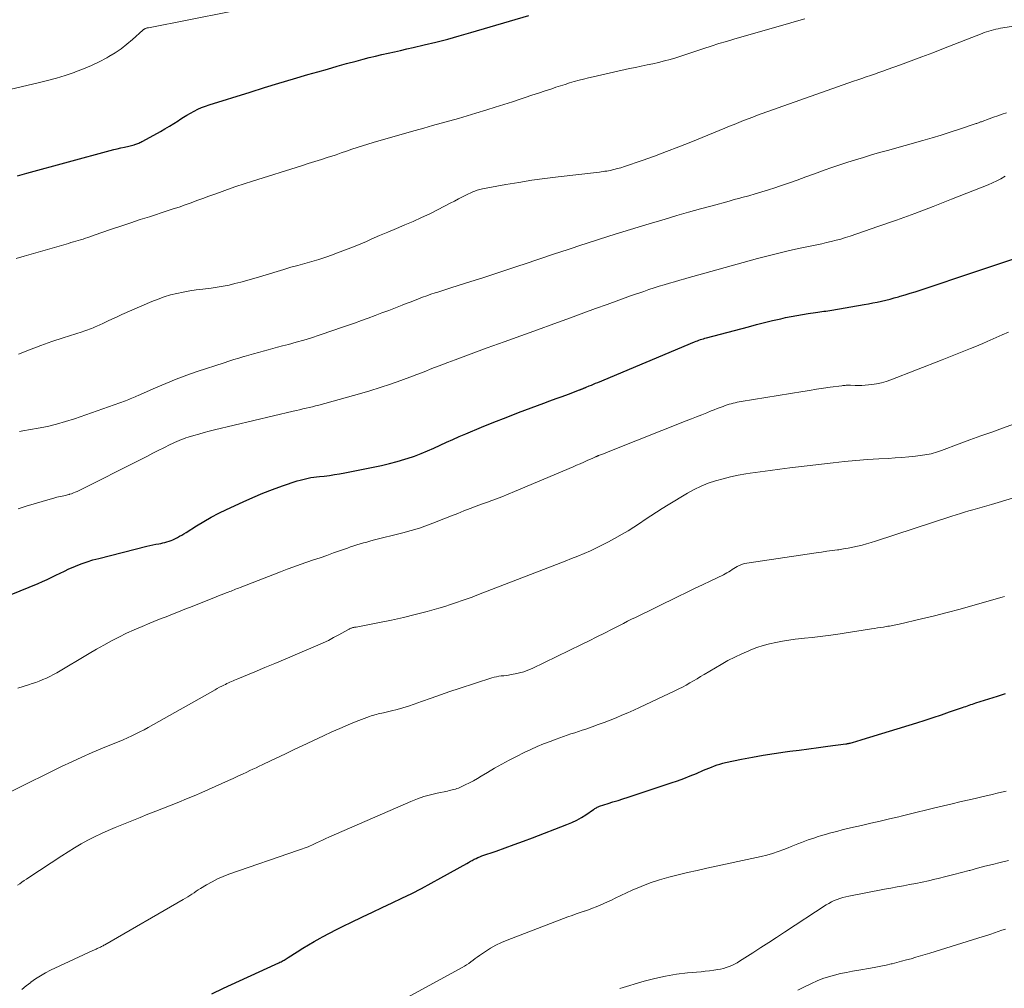
# Model space of a CAD drawing. Units: feet. Extents: x 1980000 to 1985031, y 585000 to 590000.
# Drawn here: x 1980436 to 1980586, y 586224 to 586372 of the extents above; entities that cross this region are included whole.
import ezdxf

# ---------------------------------------------------------------- set-up
doc = ezdxf.new("R2010")
doc.units = ezdxf.units.FT
doc.header["$LTSCALE"] = 100
doc.header["$MEASUREMENT"] = 0
doc.layers.add('CONTOUR INDEX', color=32, linetype='Continuous', lineweight=25)
doc.layers.add('CONTOUR INTERMEDIATE', color=40, linetype='Continuous', lineweight=15)

msp = doc.modelspace()

# ---------------------------------------------------------------- linework, layer by layer
at = {"layer": 'CONTOUR INDEX', "flags": 128}
for points, elevation in [([(1980435.23, 586348.09), (1980435.59, 586348.18), (1980435.95, 586348.28), (1980436.31, 586348.38), (1980436.67, 586348.47), (1980449.42, 586351.94), (1980449.97, 586352.08), (1980450.51, 586352.22), (1980451.05, 586352.35), (1980451.6, 586352.47), (1980452.28, 586352.62), (1980452.48, 586352.67), (1980452.69, 586352.72), (1980452.89, 586352.78), (1980453.1, 586352.83), (1980453.19, 586352.86), (1980453.35, 586352.91), (1980453.5, 586352.96), (1980453.66, 586353.02), (1980453.81, 586353.08), (1980453.96, 586353.15), (1980454.11, 586353.22), (1980454.26, 586353.3), (1980454.4, 586353.38), (1980457.1, 586354.86), (1980457.79, 586355.25), (1980458.48, 586355.66), (1980459.15, 586356.08), (1980459.82, 586356.51), (1980460.1, 586356.7), (1980460.63, 586357.04), (1980461.17, 586357.37), (1980461.72, 586357.68), (1980462.27, 586357.99), (1980462.83, 586358.27), (1980463.41, 586358.53), (1980464, 586358.75), (1980464.59, 586358.96), (1980470.82, 586360.89), (1980473.03, 586361.57), (1980475.25, 586362.24), (1980477.47, 586362.9), (1980479.69, 586363.56), (1980481.21, 586364), (1980482.67, 586364.42), (1980484.14, 586364.84), (1980485.61, 586365.24), (1980487.08, 586365.64), (1980488.12, 586365.92), (1980489.07, 586366.17), (1980490.03, 586366.4), (1980490.98, 586366.63), (1980491.95, 586366.84), (1980492.91, 586367.05), (1980493.87, 586367.27), (1980494.83, 586367.49), (1980495.79, 586367.71), (1980497.48, 586368.11), (1980499.27, 586368.55), (1980501.07, 586369.01), (1980502.85, 586369.49), (1980504.64, 586370), (1980513.51, 586372.59)], 920), ([(1980431.2, 586282.76), (1980438.39, 586285.7), (1980439.07, 586285.99), (1980439.75, 586286.29), (1980440.41, 586286.61), (1980441.08, 586286.94), (1980441.74, 586287.27), (1980442.41, 586287.59), (1980443.08, 586287.9), (1980443.76, 586288.19), (1980444.13, 586288.35), (1980445, 586288.69), (1980445.89, 586289), (1980446.78, 586289.28), (1980447.69, 586289.53), (1980455.05, 586291.37), (1980455.5, 586291.48), (1980455.96, 586291.58), (1980456.42, 586291.68), (1980456.88, 586291.77), (1980457.16, 586291.82), (1980457.48, 586291.89), (1980457.8, 586291.96), (1980458.11, 586292.05), (1980458.42, 586292.14), (1980458.73, 586292.24), (1980459.03, 586292.36), (1980459.32, 586292.5), (1980459.61, 586292.65), (1980459.71, 586292.71), (1980460.05, 586292.9), (1980460.38, 586293.1), (1980460.71, 586293.3), (1980461.03, 586293.5), (1980462.61, 586294.49), (1980463.74, 586295.17), (1980464.88, 586295.82), (1980466.05, 586296.43), (1980467.23, 586297.01), (1980469.78, 586298.19), (1980471.27, 586298.85), (1980472.76, 586299.48), (1980474.27, 586300.06), (1980475.8, 586300.61), (1980478.06, 586301.38), (1980478.47, 586301.51), (1980478.88, 586301.62), (1980479.3, 586301.72), (1980479.72, 586301.81), (1980480.15, 586301.88), (1980480.57, 586301.94), (1980481, 586302), (1980481.43, 586302.05), (1980482.17, 586302.13), (1980482.96, 586302.23), (1980483.75, 586302.35), (1980484.54, 586302.48), (1980485.33, 586302.63), (1980490.94, 586303.76), (1980492.15, 586304.03), (1980493.34, 586304.33), (1980494.52, 586304.69), (1980495.69, 586305.08), (1980496, 586305.19), (1980497, 586305.57), (1980497.99, 586305.97), (1980498.96, 586306.39), (1980499.93, 586306.84), (1980500.9, 586307.3), (1980501.87, 586307.74), (1980502.85, 586308.17), (1980503.83, 586308.59), (1980506.23, 586309.58), (1980508.12, 586310.35), (1980510.02, 586311.11), (1980511.92, 586311.84), (1980513.83, 586312.55), (1980515.78, 586313.27), (1980516.73, 586313.62), (1980517.66, 586313.97), (1980518.6, 586314.31), (1980519.54, 586314.66), (1980521.27, 586315.31), (1980521.34, 586315.34), (1980521.42, 586315.37), (1980521.5, 586315.4), (1980521.57, 586315.43), (1980521.65, 586315.46), (1980521.72, 586315.49), (1980521.8, 586315.52), (1980521.88, 586315.55), (1980521.91, 586315.56), (1980522, 586315.6), (1980522.09, 586315.64), (1980522.19, 586315.68), (1980522.28, 586315.72), (1980522.74, 586315.92), (1980523.06, 586316.05), (1980523.38, 586316.19), (1980523.71, 586316.33), (1980524.03, 586316.46), (1980538.86, 586322.66), (1980539.08, 586322.75), (1980539.3, 586322.83), (1980539.53, 586322.92), (1980539.75, 586323), (1980539.98, 586323.07), (1980540.21, 586323.14), (1980540.44, 586323.21), (1980540.67, 586323.27), (1980547.1, 586324.98), (1980548.33, 586325.3), (1980549.56, 586325.61), (1980550.8, 586325.91), (1980552.04, 586326.2), (1980552.8, 586326.37), (1980553.66, 586326.55), (1980554.53, 586326.72), (1980555.39, 586326.87), (1980556.26, 586327.01), (1980557.39, 586327.17), (1980557.7, 586327.21), (1980558.01, 586327.26), (1980558.31, 586327.3), (1980558.62, 586327.34), (1980558.93, 586327.38), (1980559.24, 586327.42), (1980559.55, 586327.47), (1980559.85, 586327.52), (1980564.79, 586328.38), (1980565.46, 586328.5), (1980566.13, 586328.62), (1980566.79, 586328.76), (1980567.46, 586328.9), (1980568.12, 586329.05), (1980568.78, 586329.21), (1980569.43, 586329.38), (1980570.09, 586329.56), (1980570.32, 586329.63), (1980571.08, 586329.85), (1980571.85, 586330.09), (1980572.61, 586330.33), (1980573.37, 586330.57), (1980581.9, 586333.42), (1980585.12, 586334.49), (1980588.33, 586335.57)], 940), ([(1980464.98, 586222.9), (1980466.74, 586223.73), (1980474.68, 586227.38), (1980474.86, 586227.46), (1980475.03, 586227.54), (1980475.21, 586227.62), (1980475.39, 586227.71), (1980475.41, 586227.72), (1980475.57, 586227.79), (1980475.73, 586227.88), (1980475.89, 586227.96), (1980476.05, 586228.05), (1980476.21, 586228.15), (1980476.36, 586228.24), (1980476.52, 586228.34), (1980476.67, 586228.44), (1980478.06, 586229.33), (1980478.92, 586229.87), (1980479.78, 586230.39), (1980480.65, 586230.9), (1980481.54, 586231.39), (1980481.91, 586231.59), (1980482.99, 586232.16), (1980484.08, 586232.72), (1980485.17, 586233.27), (1980486.27, 586233.8), (1980488.05, 586234.65), (1980489.56, 586235.37), (1980491.07, 586236.08), (1980492.57, 586236.81), (1980494.08, 586237.53), (1980495.58, 586238.26), (1980497.08, 586239.02), (1980498.55, 586239.81), (1980500.02, 586240.61), (1980504, 586242.85), (1980504.28, 586243), (1980504.56, 586243.16), (1980504.84, 586243.31), (1980505.12, 586243.47), (1980505.41, 586243.61), (1980505.7, 586243.75), (1980505.99, 586243.87), (1980506.29, 586243.98), (1980508.48, 586244.73), (1980509.88, 586245.22), (1980511.27, 586245.71), (1980512.66, 586246.23), (1980514.04, 586246.75), (1980519.32, 586248.78), (1980520.08, 586249.1), (1980520.82, 586249.46), (1980521.53, 586249.86), (1980522.23, 586250.3), (1980523.37, 586251.07), (1980523.48, 586251.15), (1980523.6, 586251.22), (1980523.71, 586251.3), (1980523.83, 586251.37), (1980523.95, 586251.43), (1980524.08, 586251.49), (1980524.2, 586251.54), (1980524.33, 586251.59), (1980525.61, 586252), (1980526.37, 586252.24), (1980527.14, 586252.49), (1980527.9, 586252.74), (1980528.67, 586252.99), (1980535.27, 586255.16), (1980536.25, 586255.5), (1980537.22, 586255.85), (1980538.19, 586256.23), (1980539.15, 586256.62), (1980540.24, 586257.09), (1980540.65, 586257.26), (1980541.06, 586257.43), (1980541.47, 586257.59), (1980541.89, 586257.76), (1980542.31, 586257.91), (1980542.73, 586258.05), (1980543.16, 586258.16), (1980543.59, 586258.27), (1980546.04, 586258.78), (1980547.7, 586259.11), (1980549.37, 586259.42), (1980551.05, 586259.68), (1980552.73, 586259.91), (1980553.43, 586260), (1980554.89, 586260.19), (1980556.34, 586260.38), (1980557.8, 586260.57), (1980559.26, 586260.76), (1980562, 586261.13), (1980562.09, 586261.14), (1980562.17, 586261.15), (1980562.26, 586261.17), (1980562.34, 586261.18), (1980562.43, 586261.2), (1980562.51, 586261.22), (1980562.59, 586261.24), (1980562.68, 586261.26), (1980563.18, 586261.41), (1980563.52, 586261.5), (1980563.86, 586261.6), (1980564.19, 586261.7), (1980564.53, 586261.8), (1980572.9, 586264.38), (1980574.15, 586264.77), (1980575.4, 586265.17), (1980576.64, 586265.59), (1980577.88, 586266.02), (1980579.86, 586266.71), (1980580.11, 586266.8), (1980580.36, 586266.88), (1980580.61, 586266.97), (1980580.87, 586267.06), (1980581.12, 586267.15), (1980581.37, 586267.23), (1980581.63, 586267.32), (1980581.88, 586267.4), (1980583.92, 586268.03), (1980585.2, 586268.43), (1980586.47, 586268.82)], 960)]:
    msp.add_lwpolyline(points, dxfattribs=dict(at, elevation=elevation))
at = {"layer": 'CONTOUR INTERMEDIATE', "flags": 128}
for points, elevation in [([(1980434.25, 586361.34), (1980438.42, 586362.31), (1980439.81, 586362.66), (1980441.18, 586363.03), (1980442.54, 586363.45), (1980443.9, 586363.9), (1980444.11, 586363.98), (1980445.34, 586364.45), (1980446.54, 586364.96), (1980447.72, 586365.53), (1980448.88, 586366.14), (1980449.2, 586366.32), (1980450.16, 586366.9), (1980451.09, 586367.53), (1980451.98, 586368.21), (1980452.83, 586368.94), (1980454.41, 586370.37), (1980454.46, 586370.41), (1980454.51, 586370.45), (1980454.56, 586370.49), (1980454.61, 586370.52), (1980454.71, 586370.57), (1980454.77, 586370.61), (1980454.84, 586370.64), (1980454.91, 586370.66), (1980454.99, 586370.68), (1980455.06, 586370.7), (1980455.13, 586370.71), (1980455.21, 586370.73), (1980455.28, 586370.74), (1980473.79, 586374.37)], 916), ([(1980435.04, 586335.43), (1980436.25, 586335.79), (1980443.04, 586337.74), (1980443.41, 586337.85), (1980443.78, 586337.96), (1980444.16, 586338.07), (1980444.53, 586338.18), (1980444.9, 586338.29), (1980445.27, 586338.4), (1980445.64, 586338.53), (1980446.01, 586338.65), (1980446.13, 586338.7), (1980446.56, 586338.85), (1980446.98, 586339), (1980447.41, 586339.14), (1980447.84, 586339.29), (1980449.79, 586339.96), (1980451.19, 586340.43), (1980452.6, 586340.9), (1980454.01, 586341.37), (1980455.42, 586341.82), (1980458.12, 586342.69), (1980459.04, 586343), (1980459.96, 586343.3), (1980460.88, 586343.62), (1980461.79, 586343.95), (1980462.7, 586344.28), (1980463.61, 586344.61), (1980464.51, 586344.94), (1980465.42, 586345.28), (1980466.13, 586345.54), (1980467.39, 586345.99), (1980468.66, 586346.44), (1980469.94, 586346.86), (1980471.22, 586347.27), (1980478.71, 586349.62), (1980479.73, 586349.94), (1980480.74, 586350.26), (1980481.76, 586350.59), (1980482.77, 586350.92), (1980483.17, 586351.05), (1980483.98, 586351.31), (1980484.79, 586351.58), (1980485.61, 586351.86), (1980486.41, 586352.13), (1980487.23, 586352.4), (1980488.04, 586352.66), (1980488.86, 586352.91), (1980489.68, 586353.16), (1980494.8, 586354.64), (1980496.12, 586355.01), (1980497.44, 586355.39), (1980498.77, 586355.75), (1980500.09, 586356.11), (1980501.42, 586356.48), (1980502.74, 586356.85), (1980504.06, 586357.24), (1980505.38, 586357.64), (1980507.04, 586358.15), (1980508.36, 586358.57), (1980509.69, 586358.99), (1980511.01, 586359.42), (1980512.32, 586359.86), (1980512.92, 586360.06), (1980513.94, 586360.4), (1980514.96, 586360.74), (1980515.97, 586361.08), (1980516.99, 586361.41), (1980517.62, 586361.62), (1980518.33, 586361.84), (1980519.04, 586362.07), (1980519.74, 586362.28), (1980520.45, 586362.49), (1980521.17, 586362.7), (1980521.88, 586362.89), (1980522.6, 586363.06), (1980523.32, 586363.23), (1980528.91, 586364.48), (1980529.8, 586364.67), (1980530.69, 586364.86), (1980531.58, 586365.05), (1980532.48, 586365.23), (1980533.36, 586365.43), (1980534.25, 586365.65), (1980535.12, 586365.89), (1980535.99, 586366.15), (1980536.12, 586366.19), (1980537.05, 586366.49), (1980537.98, 586366.79), (1980538.91, 586367.1), (1980539.84, 586367.41), (1980540.28, 586367.56), (1980541.42, 586367.93), (1980542.57, 586368.3), (1980543.73, 586368.65), (1980544.89, 586369), (1980553.58, 586371.51), (1980554.11, 586371.66), (1980554.64, 586371.81), (1980555.17, 586371.95), (1980555.71, 586372.08)], 924), ([(1980435.37, 586320.8), (1980437.07, 586321.46), (1980438.78, 586322.09), (1980440.5, 586322.7), (1980442.23, 586323.28), (1980445.13, 586324.22), (1980445.41, 586324.32), (1980445.7, 586324.41), (1980445.98, 586324.51), (1980446.26, 586324.61), (1980446.55, 586324.71), (1980446.82, 586324.82), (1980447.1, 586324.94), (1980447.37, 586325.06), (1980448.29, 586325.49), (1980449.02, 586325.83), (1980449.75, 586326.17), (1980450.49, 586326.5), (1980451.22, 586326.83), (1980455.81, 586328.84), (1980456.74, 586329.22), (1980457.68, 586329.56), (1980458.64, 586329.84), (1980459.62, 586330.08), (1980460.6, 586330.28), (1980461.59, 586330.47), (1980462.59, 586330.62), (1980463.58, 586330.75), (1980464.85, 586330.9), (1980465.77, 586331.03), (1980466.69, 586331.18), (1980467.61, 586331.36), (1980468.51, 586331.57), (1980469.42, 586331.8), (1980470.32, 586332.05), (1980471.22, 586332.3), (1980472.11, 586332.57), (1980474.95, 586333.44), (1980476.01, 586333.76), (1980477.08, 586334.07), (1980478.15, 586334.37), (1980479.22, 586334.66), (1980480.29, 586334.96), (1980481.35, 586335.28), (1980482.4, 586335.62), (1980483.45, 586335.99), (1980483.81, 586336.12), (1980485.02, 586336.57), (1980486.23, 586337.04), (1980487.43, 586337.53), (1980488.63, 586338.04), (1980489.36, 586338.36), (1980490.64, 586338.92), (1980491.93, 586339.47), (1980493.22, 586340.01), (1980494.51, 586340.55), (1980495.8, 586341.1), (1980497.08, 586341.67), (1980498.34, 586342.28), (1980499.59, 586342.91), (1980501.47, 586343.89), (1980502.09, 586344.21), (1980502.71, 586344.53), (1980503.33, 586344.84), (1980503.96, 586345.14), (1980504.84, 586345.57), (1980505.02, 586345.65), (1980505.21, 586345.73), (1980505.41, 586345.81), (1980505.6, 586345.87), (1980505.8, 586345.93), (1980506, 586345.99), (1980506.2, 586346.03), (1980506.4, 586346.08), (1980509.97, 586346.73), (1980511.96, 586347.07), (1980513.95, 586347.39), (1980515.95, 586347.66), (1980517.96, 586347.91), (1980524.3, 586348.64), (1980524.58, 586348.67), (1980524.86, 586348.71), (1980525.13, 586348.76), (1980525.41, 586348.81), (1980525.95, 586348.91), (1980526.5, 586349.03), (1980527.04, 586349.17), (1980527.58, 586349.32), (1980528.11, 586349.49), (1980530.82, 586350.42), (1980532.7, 586351.09), (1980534.58, 586351.77), (1980536.44, 586352.49), (1980538.29, 586353.23), (1980543.51, 586355.37), (1980544.22, 586355.66), (1980544.93, 586355.94), (1980545.64, 586356.23), (1980546.34, 586356.52), (1980547.05, 586356.8), (1980547.77, 586357.07), (1980548.48, 586357.34), (1980549.2, 586357.6), (1980563.2, 586362.54), (1980563.84, 586362.77), (1980564.48, 586362.99), (1980565.12, 586363.21), (1980565.77, 586363.43), (1980566.41, 586363.65), (1980567.05, 586363.87), (1980567.69, 586364.1), (1980568.33, 586364.33), (1980570.36, 586365.06), (1980572.01, 586365.66), (1980573.66, 586366.28), (1980575.3, 586366.9), (1980576.94, 586367.54), (1980582.85, 586369.86), (1980583.19, 586369.99), (1980583.54, 586370.11), (1980583.89, 586370.22), (1980584.25, 586370.33), (1980584.6, 586370.43), (1980584.96, 586370.51), (1980585.32, 586370.59), (1980585.68, 586370.65), (1980588.03, 586371.03)], 928), ([(1980435.54, 586308.96), (1980435.78, 586309), (1980436.03, 586309.04), (1980438.39, 586309.45), (1980439.81, 586309.73), (1980441.21, 586310.06), (1980442.6, 586310.45), (1980443.97, 586310.9), (1980451.76, 586313.63), (1980452.01, 586313.72), (1980452.26, 586313.82), (1980452.5, 586313.92), (1980452.74, 586314.03), (1980452.98, 586314.14), (1980453.22, 586314.25), (1980453.46, 586314.36), (1980453.7, 586314.47), (1980456.35, 586315.64), (1980457.93, 586316.31), (1980459.52, 586316.95), (1980461.13, 586317.55), (1980462.75, 586318.11), (1980466.84, 586319.46), (1980467.59, 586319.71), (1980468.34, 586319.95), (1980469.1, 586320.18), (1980469.85, 586320.41), (1980469.9, 586320.43), (1980470.63, 586320.64), (1980471.37, 586320.85), (1980472.1, 586321.05), (1980472.84, 586321.25), (1980473.58, 586321.45), (1980474.32, 586321.65), (1980475.05, 586321.84), (1980475.79, 586322.04), (1980476.69, 586322.27), (1980477.87, 586322.6), (1980479.05, 586322.94), (1980480.22, 586323.3), (1980481.38, 586323.68), (1980483.63, 586324.44), (1980484.69, 586324.8), (1980485.75, 586325.16), (1980486.81, 586325.53), (1980487.86, 586325.91), (1980488.91, 586326.29), (1980489.96, 586326.68), (1980491.01, 586327.08), (1980492.05, 586327.48), (1980494.09, 586328.27), (1980494.72, 586328.51), (1980495.35, 586328.76), (1980495.98, 586329), (1980496.61, 586329.24), (1980497.24, 586329.48), (1980497.87, 586329.71), (1980498.51, 586329.94), (1980499.15, 586330.15), (1980499.41, 586330.24), (1980500.18, 586330.49), (1980500.95, 586330.74), (1980501.72, 586330.99), (1980502.5, 586331.23), (1980504.62, 586331.9), (1980506.46, 586332.48), (1980508.29, 586333.06), (1980510.12, 586333.67), (1980511.94, 586334.28), (1980512.79, 586334.56), (1980515.03, 586335.32), (1980517.28, 586336.07), (1980519.53, 586336.82), (1980521.78, 586337.56), (1980521.98, 586337.62), (1980524.33, 586338.38), (1980526.69, 586339.13), (1980529.05, 586339.86), (1980531.42, 586340.58), (1980534.38, 586341.46), (1980536.16, 586341.99), (1980537.95, 586342.5), (1980539.74, 586343.01), (1980541.53, 586343.5), (1980544.14, 586344.21), (1980544.63, 586344.35), (1980545.12, 586344.48), (1980545.61, 586344.61), (1980546.1, 586344.74), (1980547.14, 586345.02), (1980548.15, 586345.3), (1980549.16, 586345.6), (1980550.16, 586345.91), (1980551.15, 586346.24), (1980551.86, 586346.48), (1980553.21, 586346.95), (1980554.55, 586347.42), (1980555.89, 586347.9), (1980557.23, 586348.39), (1980558.67, 586348.92), (1980559.87, 586349.35), (1980561.08, 586349.76), (1980562.29, 586350.16), (1980563.5, 586350.54), (1980564.72, 586350.9), (1980565.95, 586351.26), (1980567.17, 586351.62), (1980568.4, 586351.96), (1980573.8, 586353.48), (1980575.2, 586353.89), (1980576.61, 586354.31), (1980578, 586354.75), (1980579.4, 586355.21), (1980581.94, 586356.06), (1980582.06, 586356.1), (1980582.18, 586356.14), (1980582.29, 586356.18), (1980582.41, 586356.23), (1980582.53, 586356.27), (1980582.64, 586356.31), (1980582.76, 586356.36), (1980582.87, 586356.4), (1980583.96, 586356.8), (1980584.62, 586357.04), (1980585.28, 586357.27), (1980585.94, 586357.49), (1980586.61, 586357.71)], 932), ([(1980435.33, 586297.12), (1980436.56, 586297.51), (1980437.79, 586297.88), (1980439.03, 586298.24), (1980440.97, 586298.79), (1980441.24, 586298.87), (1980441.51, 586298.93), (1980441.78, 586298.99), (1980442.06, 586299.05), (1980442.33, 586299.1), (1980442.6, 586299.16), (1980442.87, 586299.23), (1980443.14, 586299.31), (1980443.2, 586299.33), (1980443.49, 586299.42), (1980443.78, 586299.53), (1980444.07, 586299.65), (1980444.35, 586299.78), (1980454.29, 586304.78), (1980455.12, 586305.19), (1980455.95, 586305.61), (1980456.78, 586306.03), (1980457.61, 586306.44), (1980458.62, 586306.94), (1980458.95, 586307.11), (1980459.28, 586307.26), (1980459.62, 586307.41), (1980459.96, 586307.56), (1980460.31, 586307.7), (1980460.65, 586307.83), (1980461, 586307.95), (1980461.35, 586308.06), (1980462.22, 586308.32), (1980463, 586308.55), (1980463.79, 586308.77), (1980464.59, 586308.98), (1980465.38, 586309.18), (1980477.44, 586312.05), (1980477.92, 586312.17), (1980478.41, 586312.28), (1980478.9, 586312.4), (1980479.39, 586312.51), (1980479.87, 586312.62), (1980480.36, 586312.74), (1980480.84, 586312.87), (1980481.33, 586312.99), (1980487.57, 586314.72), (1980489.17, 586315.18), (1980490.76, 586315.67), (1980492.34, 586316.2), (1980493.91, 586316.76), (1980495.68, 586317.41), (1980496.36, 586317.67), (1980497.04, 586317.93), (1980497.72, 586318.19), (1980498.39, 586318.46), (1980499.07, 586318.73), (1980499.75, 586319), (1980500.43, 586319.26), (1980501.11, 586319.51), (1980502.2, 586319.92), (1980503.43, 586320.38), (1980504.67, 586320.83), (1980505.9, 586321.28), (1980507.13, 586321.73), (1980509.73, 586322.67), (1980512.27, 586323.59), (1980514.8, 586324.51), (1980517.33, 586325.43), (1980519.86, 586326.36), (1980521.89, 586327.1), (1980523.68, 586327.76), (1980525.47, 586328.4), (1980527.27, 586329.04), (1980529.06, 586329.68), (1980531.1, 586330.39), (1980531.88, 586330.66), (1980532.66, 586330.92), (1980533.45, 586331.17), (1980534.23, 586331.41), (1980535.02, 586331.64), (1980535.81, 586331.87), (1980536.6, 586332.1), (1980537.39, 586332.33), (1980537.65, 586332.4), (1980538.57, 586332.66), (1980539.49, 586332.92), (1980540.42, 586333.17), (1980541.34, 586333.43), (1980548.48, 586335.41), (1980550.1, 586335.84), (1980551.73, 586336.25), (1980553.37, 586336.63), (1980555.02, 586336.99), (1980556.83, 586337.36), (1980557.57, 586337.52), (1980558.31, 586337.68), (1980559.05, 586337.85), (1980559.78, 586338.01), (1980560.52, 586338.2), (1980561.24, 586338.4), (1980561.97, 586338.62), (1980562.68, 586338.85), (1980566.93, 586340.31), (1980569.76, 586341.31), (1980572.58, 586342.33), (1980575.39, 586343.39), (1980578.18, 586344.48), (1980583.78, 586346.7), (1980584.45, 586346.98), (1980585.1, 586347.29), (1980585.74, 586347.63), (1980586.37, 586348)], 936), ([(1980435.28, 586269.65), (1980436.9, 586270.16), (1980437.46, 586270.35), (1980438.02, 586270.54), (1980438.57, 586270.75), (1980439.12, 586270.97), (1980439.66, 586271.21), (1980440.19, 586271.46), (1980440.72, 586271.74), (1980441.23, 586272.03), (1980446.21, 586274.97), (1980447.34, 586275.62), (1980448.47, 586276.26), (1980449.61, 586276.88), (1980450.76, 586277.48), (1980451.92, 586278.06), (1980453.1, 586278.61), (1980454.29, 586279.12), (1980455.49, 586279.62), (1980456.73, 586280.1), (1980457.35, 586280.35), (1980457.98, 586280.59), (1980458.6, 586280.84), (1980459.23, 586281.09), (1980459.85, 586281.34), (1980460.47, 586281.58), (1980461.1, 586281.83), (1980461.72, 586282.08), (1980465.64, 586283.64), (1980466.02, 586283.79), (1980466.4, 586283.94), (1980466.79, 586284.08), (1980467.17, 586284.23), (1980467.47, 586284.34), (1980467.71, 586284.43), (1980467.94, 586284.52), (1980468.16, 586284.61), (1980468.39, 586284.71), (1980468.62, 586284.8), (1980468.85, 586284.89), (1980469.08, 586284.98), (1980469.31, 586285.07), (1980475.48, 586287.47), (1980476.49, 586287.85), (1980477.5, 586288.22), (1980478.51, 586288.58), (1980479.53, 586288.93), (1980480.55, 586289.28), (1980481.57, 586289.63), (1980482.58, 586289.98), (1980483.6, 586290.35), (1980485.72, 586291.11), (1980486.2, 586291.28), (1980486.69, 586291.44), (1980487.19, 586291.6), (1980487.68, 586291.75), (1980488.18, 586291.89), (1980488.68, 586292.03), (1980489.18, 586292.16), (1980489.68, 586292.29), (1980494.22, 586293.44), (1980495.49, 586293.79), (1980496.75, 586294.17), (1980498, 586294.6), (1980499.23, 586295.07), (1980499.81, 586295.3), (1980500.74, 586295.67), (1980501.68, 586296.04), (1980502.62, 586296.41), (1980503.56, 586296.78), (1980504.5, 586297.15), (1980505.44, 586297.51), (1980506.38, 586297.86), (1980507.33, 586298.2), (1980507.4, 586298.23), (1980508.38, 586298.59), (1980509.36, 586298.96), (1980510.33, 586299.34), (1980511.29, 586299.74), (1980520.26, 586303.54), (1980520.81, 586303.78), (1980521.35, 586304.01), (1980521.89, 586304.24), (1980522.42, 586304.48), (1980523.31, 586304.87), (1980523.4, 586304.92), (1980523.5, 586304.96), (1980523.6, 586305.01), (1980523.69, 586305.05), (1980523.76, 586305.08), (1980523.82, 586305.11), (1980523.89, 586305.14), (1980523.95, 586305.17), (1980524.02, 586305.2), (1980524.09, 586305.22), (1980524.15, 586305.25), (1980524.22, 586305.28), (1980524.29, 586305.3), (1980524.9, 586305.54), (1980525.28, 586305.69), (1980525.65, 586305.83), (1980526.02, 586305.98), (1980526.4, 586306.12), (1980537.59, 586310.56), (1980538.38, 586310.88), (1980539.17, 586311.19), (1980539.95, 586311.5), (1980540.74, 586311.82), (1980541.41, 586312.09), (1980541.86, 586312.27), (1980542.32, 586312.44), (1980542.77, 586312.62), (1980543.23, 586312.79), (1980543.55, 586312.9), (1980543.85, 586313.01), (1980544.15, 586313.11), (1980544.45, 586313.19), (1980544.76, 586313.27), (1980545.07, 586313.35), (1980545.37, 586313.42), (1980545.68, 586313.48), (1980546, 586313.53), (1980555.42, 586315.07), (1980556.47, 586315.24), (1980557.53, 586315.4), (1980558.58, 586315.56), (1980559.63, 586315.71), (1980561.41, 586315.95), (1980561.57, 586315.97), (1980561.74, 586315.99), (1980561.91, 586316), (1980562.07, 586316.01), (1980562.24, 586316.02), (1980562.41, 586316.02), (1980562.57, 586316.02), (1980562.74, 586316.01), (1980563.43, 586315.99), (1980563.95, 586315.98), (1980564.46, 586315.99), (1980564.97, 586316.02), (1980565.48, 586316.07), (1980565.97, 586316.13), (1980566.72, 586316.25), (1980567.46, 586316.4), (1980568.19, 586316.61), (1980568.9, 586316.86), (1980576.75, 586319.92), (1980577.26, 586320.12), (1980577.77, 586320.31), (1980578.28, 586320.51), (1980578.79, 586320.71), (1980579.3, 586320.91), (1980579.81, 586321.11), (1980580.32, 586321.32), (1980580.83, 586321.52), (1980581.09, 586321.63), (1980581.73, 586321.89), (1980582.36, 586322.15), (1980582.99, 586322.42), (1980583.62, 586322.7), (1980585.93, 586323.72), (1980586.9, 586324.14)], 944), ([(1980434.36, 586253.89), (1980441.99, 586257.66), (1980443.54, 586258.4), (1980445.1, 586259.12), (1980446.67, 586259.81), (1980448.25, 586260.47), (1980450.12, 586261.23), (1980450.78, 586261.5), (1980451.42, 586261.77), (1980452.07, 586262.06), (1980452.71, 586262.35), (1980453.34, 586262.66), (1980453.97, 586262.97), (1980454.6, 586263.3), (1980455.21, 586263.64), (1980465.48, 586269.43), (1980465.81, 586269.61), (1980466.15, 586269.79), (1980466.49, 586269.97), (1980466.83, 586270.14), (1980467.05, 586270.24), (1980467.28, 586270.35), (1980467.52, 586270.46), (1980467.75, 586270.57), (1980467.99, 586270.67), (1980468.22, 586270.77), (1980468.46, 586270.88), (1980468.69, 586270.98), (1980468.93, 586271.07), (1980471.55, 586272.16), (1980473.09, 586272.8), (1980474.64, 586273.45), (1980476.18, 586274.1), (1980477.72, 586274.75), (1980481.2, 586276.23), (1980482.01, 586276.6), (1980482.82, 586276.98), (1980483.62, 586277.39), (1980484.41, 586277.81), (1980485.78, 586278.59), (1980485.88, 586278.64), (1980485.97, 586278.69), (1980486.07, 586278.74), (1980486.16, 586278.78), (1980486.26, 586278.82), (1980486.36, 586278.86), (1980486.46, 586278.89), (1980486.56, 586278.92), (1980486.59, 586278.93), (1980486.7, 586278.95), (1980486.82, 586278.98), (1980486.93, 586279), (1980487.05, 586279.02), (1980490.65, 586279.69), (1980492.48, 586280.06), (1980494.31, 586280.46), (1980496.12, 586280.91), (1980497.93, 586281.4), (1980499.73, 586281.9), (1980500.63, 586282.17), (1980501.52, 586282.45), (1980502.41, 586282.75), (1980503.29, 586283.06), (1980504.8, 586283.61), (1980504.93, 586283.66), (1980505.05, 586283.7), (1980505.18, 586283.75), (1980505.3, 586283.8), (1980505.42, 586283.85), (1980505.55, 586283.9), (1980505.67, 586283.94), (1980505.8, 586283.99), (1980519.07, 586289.11), (1980520.04, 586289.49), (1980521, 586289.87), (1980521.96, 586290.28), (1980522.91, 586290.69), (1980523.85, 586291.12), (1980524.79, 586291.58), (1980525.7, 586292.06), (1980526.61, 586292.56), (1980527.79, 586293.23), (1980528.68, 586293.76), (1980529.57, 586294.3), (1980530.44, 586294.87), (1980531.3, 586295.45), (1980532.16, 586296.04), (1980533.03, 586296.61), (1980533.91, 586297.16), (1980534.8, 586297.71), (1980537.77, 586299.48), (1980538.81, 586300.05), (1980539.87, 586300.57), (1980540.96, 586301.01), (1980542.08, 586301.39), (1980543.21, 586301.72), (1980544.36, 586302.01), (1980545.52, 586302.25), (1980546.69, 586302.45), (1980547.37, 586302.56), (1980548.89, 586302.78), (1980550.41, 586302.99), (1980551.93, 586303.19), (1980553.45, 586303.38), (1980560.05, 586304.15), (1980561.81, 586304.33), (1980563.56, 586304.5), (1980565.32, 586304.64), (1980567.08, 586304.75), (1980568.51, 586304.83), (1980569.55, 586304.9), (1980570.6, 586304.98), (1980571.64, 586305.08), (1980572.68, 586305.19), (1980574.1, 586305.36), (1980574.43, 586305.41), (1980574.76, 586305.47), (1980575.08, 586305.54), (1980575.4, 586305.63), (1980575.72, 586305.73), (1980576.04, 586305.83), (1980576.35, 586305.94), (1980576.67, 586306.05), (1980579.36, 586307.04), (1980581.01, 586307.65), (1980582.67, 586308.26), (1980584.34, 586308.86), (1980586, 586309.46), (1980587.83, 586310.11)], 948), ([(1980435.25, 586239.51), (1980435.58, 586239.74), (1980435.92, 586239.98), (1980436.27, 586240.21), (1980436.61, 586240.44), (1980436.95, 586240.67), (1980442, 586244), (1980442.98, 586244.62), (1980443.97, 586245.23), (1980444.98, 586245.82), (1980445.99, 586246.38), (1980447.03, 586246.91), (1980448.07, 586247.42), (1980449.13, 586247.9), (1980450.2, 586248.35), (1980454.02, 586249.89), (1980455.2, 586250.36), (1980456.38, 586250.83), (1980457.57, 586251.29), (1980458.75, 586251.75), (1980459.93, 586252.22), (1980461.11, 586252.7), (1980462.28, 586253.2), (1980463.44, 586253.71), (1980467.54, 586255.53), (1980468.25, 586255.85), (1980468.95, 586256.17), (1980469.65, 586256.49), (1980470.35, 586256.82), (1980470.8, 586257.04), (1980471.27, 586257.26), (1980471.74, 586257.49), (1980472.21, 586257.71), (1980472.68, 586257.93), (1980474.08, 586258.61), (1980475.26, 586259.17), (1980476.43, 586259.73), (1980477.6, 586260.28), (1980478.78, 586260.84), (1980482.08, 586262.39), (1980483.32, 586262.96), (1980484.57, 586263.51), (1980485.82, 586264.03), (1980487.09, 586264.54), (1980489.11, 586265.32), (1980489.37, 586265.42), (1980489.63, 586265.5), (1980489.9, 586265.58), (1980490.16, 586265.65), (1980490.43, 586265.71), (1980490.7, 586265.77), (1980490.97, 586265.83), (1980491.24, 586265.89), (1980492.47, 586266.17), (1980493.35, 586266.39), (1980494.22, 586266.63), (1980495.08, 586266.9), (1980495.94, 586267.19), (1980497.09, 586267.62), (1980498.53, 586268.13), (1980499.96, 586268.64), (1980501.4, 586269.13), (1980502.84, 586269.6), (1980507.81, 586271.22), (1980508.17, 586271.32), (1980508.53, 586271.41), (1980508.9, 586271.48), (1980509.28, 586271.53), (1980509.65, 586271.57), (1980510.03, 586271.62), (1980510.4, 586271.67), (1980510.77, 586271.73), (1980511.39, 586271.84), (1980512.06, 586271.99), (1980512.71, 586272.18), (1980513.36, 586272.42), (1980513.98, 586272.69), (1980521.55, 586276.36), (1980522.73, 586276.93), (1980523.9, 586277.52), (1980525.07, 586278.1), (1980526.24, 586278.7), (1980527.35, 586279.27), (1980527.96, 586279.58), (1980528.57, 586279.89), (1980529.19, 586280.2), (1980529.8, 586280.5), (1980536.36, 586283.68), (1980537.6, 586284.29), (1980538.84, 586284.89), (1980540.09, 586285.49), (1980541.33, 586286.09), (1980543.26, 586287.01), (1980543.54, 586287.16), (1980543.81, 586287.31), (1980544.08, 586287.47), (1980544.34, 586287.64), (1980544.59, 586287.82), (1980544.86, 586287.98), (1980545.13, 586288.14), (1980545.4, 586288.3), (1980545.5, 586288.35), (1980545.83, 586288.51), (1980546.17, 586288.64), (1980546.52, 586288.74), (1980546.87, 586288.81), (1980557.49, 586290.37), (1980558.3, 586290.49), (1980559.12, 586290.61), (1980559.94, 586290.72), (1980560.75, 586290.83), (1980560.96, 586290.85), (1980561.67, 586290.96), (1980562.38, 586291.08), (1980563.09, 586291.22), (1980563.79, 586291.38), (1980564.49, 586291.56), (1980565.19, 586291.75), (1980565.88, 586291.95), (1980566.57, 586292.17), (1980578.25, 586295.97), (1980578.89, 586296.18), (1980579.54, 586296.38), (1980580.19, 586296.58), (1980580.84, 586296.78), (1980581.43, 586296.95), (1980581.79, 586297.05), (1980582.15, 586297.16), (1980582.51, 586297.26), (1980582.87, 586297.37), (1980583.24, 586297.47), (1980583.6, 586297.58), (1980583.96, 586297.68), (1980584.32, 586297.79), (1980600.39, 586302.64)], 952), ([(1980435.92, 586223.52), (1980436.58, 586224.08), (1980437.25, 586224.62), (1980437.29, 586224.65), (1980438, 586225.17), (1980438.74, 586225.65), (1980439.5, 586226.09), (1980440.29, 586226.49), (1980446.74, 586229.5), (1980446.92, 586229.58), (1980447.1, 586229.66), (1980447.27, 586229.74), (1980447.45, 586229.82), (1980447.54, 586229.85), (1980447.67, 586229.91), (1980447.81, 586229.98), (1980447.94, 586230.04), (1980448.07, 586230.11), (1980448.2, 586230.18), (1980448.33, 586230.25), (1980448.46, 586230.32), (1980448.59, 586230.39), (1980460.61, 586237.3), (1980460.95, 586237.5), (1980461.28, 586237.7), (1980461.61, 586237.92), (1980461.93, 586238.14), (1980462.25, 586238.36), (1980462.57, 586238.58), (1980462.9, 586238.79), (1980463.24, 586239), (1980464.18, 586239.57), (1980465.01, 586240.03), (1980465.84, 586240.46), (1980466.71, 586240.83), (1980467.59, 586241.17), (1980478.24, 586244.86), (1980478.54, 586244.96), (1980478.84, 586245.07), (1980479.13, 586245.18), (1980479.43, 586245.29), (1980479.72, 586245.4), (1980480.02, 586245.53), (1980480.3, 586245.65), (1980480.59, 586245.79), (1980480.97, 586245.97), (1980481.44, 586246.19), (1980481.92, 586246.41), (1980482.4, 586246.63), (1980482.87, 586246.84), (1980495.45, 586252.32), (1980496.43, 586252.71), (1980497.42, 586253.06), (1980498.43, 586253.35), (1980499.46, 586253.59), (1980501.04, 586253.92), (1980501.28, 586253.98), (1980501.53, 586254.03), (1980501.77, 586254.08), (1980502.01, 586254.14), (1980502.25, 586254.2), (1980502.49, 586254.28), (1980502.72, 586254.37), (1980502.95, 586254.47), (1980503.76, 586254.85), (1980504.39, 586255.15), (1980505.01, 586255.47), (1980505.61, 586255.81), (1980506.21, 586256.17), (1980507.18, 586256.75), (1980508.26, 586257.4), (1980509.36, 586258.02), (1980510.47, 586258.62), (1980511.59, 586259.19), (1980512.8, 586259.8), (1980513.78, 586260.27), (1980514.76, 586260.72), (1980515.76, 586261.13), (1980516.77, 586261.52), (1980517.68, 586261.86), (1980518.24, 586262.07), (1980518.81, 586262.27), (1980519.37, 586262.46), (1980519.94, 586262.65), (1980520.51, 586262.83), (1980521.08, 586263.02), (1980521.64, 586263.21), (1980522.21, 586263.41), (1980523.17, 586263.75), (1980524.09, 586264.08), (1980525.01, 586264.41), (1980525.93, 586264.77), (1980526.84, 586265.13), (1980527.74, 586265.51), (1980528.64, 586265.89), (1980529.54, 586266.29), (1980530.42, 586266.7), (1980535.86, 586269.26), (1980536.44, 586269.54), (1980537.01, 586269.83), (1980537.57, 586270.14), (1980538.13, 586270.46), (1980538.68, 586270.78), (1980539.23, 586271.1), (1980539.78, 586271.43), (1980540.33, 586271.75), (1980542.94, 586273.3), (1980543.96, 586273.88), (1980545, 586274.42), (1980546.07, 586274.92), (1980547.15, 586275.39), (1980547.47, 586275.52), (1980548.41, 586275.88), (1980549.36, 586276.19), (1980550.32, 586276.45), (1980551.3, 586276.67), (1980552.29, 586276.85), (1980553.28, 586277.01), (1980554.27, 586277.14), (1980555.27, 586277.25), (1980555.68, 586277.29), (1980556.88, 586277.42), (1980558.08, 586277.56), (1980559.28, 586277.72), (1980560.47, 586277.89), (1980565.94, 586278.73), (1980566.4, 586278.8), (1980566.86, 586278.87), (1980567.32, 586278.95), (1980567.78, 586279.02), (1980568.2, 586279.09), (1980568.45, 586279.13), (1980568.69, 586279.17), (1980568.94, 586279.21), (1980569.18, 586279.25), (1980569.43, 586279.29), (1980569.67, 586279.34), (1980569.91, 586279.39), (1980570.16, 586279.45), (1980573.61, 586280.26), (1980575.57, 586280.73), (1980577.53, 586281.22), (1980579.49, 586281.75), (1980581.44, 586282.29), (1980585.96, 586283.57), (1980586.28, 586283.67)], 956), ([(1980491.61, 586220.51), (1980503.28, 586226.89), (1980503.63, 586227.1), (1980503.97, 586227.31), (1980504.3, 586227.54), (1980504.63, 586227.78), (1980504.95, 586228.03), (1980505.28, 586228.27), (1980505.6, 586228.51), (1980505.94, 586228.74), (1980506.84, 586229.36), (1980507.64, 586229.86), (1980508.46, 586230.33), (1980509.31, 586230.74), (1980510.18, 586231.11), (1980519.48, 586234.65), (1980520.1, 586234.88), (1980520.72, 586235.11), (1980521.35, 586235.32), (1980521.98, 586235.53), (1980522.03, 586235.55), (1980522.63, 586235.76), (1980523.22, 586235.97), (1980523.81, 586236.21), (1980524.4, 586236.46), (1980524.98, 586236.71), (1980525.55, 586236.98), (1980526.13, 586237.24), (1980526.7, 586237.51), (1980529.3, 586238.72), (1980530.66, 586239.32), (1980532.05, 586239.86), (1980533.47, 586240.32), (1980534.9, 586240.73), (1980536.35, 586241.09), (1980537.8, 586241.44), (1980539.26, 586241.77), (1980540.71, 586242.09), (1980549.06, 586243.9), (1980549.94, 586244.11), (1980550.8, 586244.36), (1980551.66, 586244.65), (1980552.5, 586244.97), (1980553.16, 586245.24), (1980553.66, 586245.45), (1980554.17, 586245.65), (1980554.68, 586245.86), (1980555.2, 586246.06), (1980555.71, 586246.25), (1980556.23, 586246.44), (1980556.75, 586246.61), (1980557.27, 586246.78), (1980557.63, 586246.89), (1980558.26, 586247.09), (1980558.89, 586247.27), (1980559.52, 586247.46), (1980560.16, 586247.63), (1980560.79, 586247.8), (1980561.43, 586247.97), (1980562.07, 586248.12), (1980562.71, 586248.27), (1980564.39, 586248.65), (1980565.82, 586248.98), (1980567.25, 586249.31), (1980568.67, 586249.65), (1980570.1, 586249.99), (1980570.46, 586250.08), (1980571.71, 586250.38), (1980572.95, 586250.68), (1980574.2, 586250.98), (1980575.45, 586251.28), (1980578.26, 586251.95), (1980579.45, 586252.24), (1980580.63, 586252.52), (1980581.82, 586252.8), (1980583.01, 586253.09), (1980584.19, 586253.36), (1980585.38, 586253.64), (1980586.57, 586253.91)], 964), ([(1980527.4, 586223.69), (1980531.15, 586224.8), (1980532.79, 586225.23), (1980534.43, 586225.6), (1980536.1, 586225.87), (1980537.78, 586226.07), (1980539.85, 586226.26), (1980540.5, 586226.33), (1980541.15, 586226.4), (1980541.79, 586226.5), (1980542.44, 586226.61), (1980542.83, 586226.68), (1980543.27, 586226.78), (1980543.7, 586226.9), (1980544.13, 586227.05), (1980544.55, 586227.23), (1980544.96, 586227.43), (1980545.36, 586227.64), (1980545.75, 586227.87), (1980546.14, 586228.11), (1980547.79, 586229.17), (1980548.99, 586229.96), (1980550.2, 586230.74), (1980551.4, 586231.52), (1980552.6, 586232.31), (1980558.99, 586236.48), (1980559.39, 586236.72), (1980559.81, 586236.95), (1980560.23, 586237.15), (1980560.67, 586237.34), (1980561.11, 586237.49), (1980561.56, 586237.64), (1980562.02, 586237.75), (1980562.48, 586237.85), (1980567.91, 586238.88), (1980568.88, 586239.06), (1980569.84, 586239.24), (1980570.81, 586239.42), (1980571.77, 586239.6), (1980572.73, 586239.79), (1980573.69, 586239.98), (1980574.65, 586240.19), (1980575.61, 586240.41), (1980576.13, 586240.54), (1980577.33, 586240.83), (1980578.53, 586241.13), (1980579.72, 586241.44), (1980580.91, 586241.76), (1980580.98, 586241.78), (1980582.14, 586242.09), (1980583.3, 586242.4), (1980584.46, 586242.69), (1980585.63, 586242.98), (1980585.83, 586243.03), (1980586.9, 586243.28)], 968), ([(1980554.65, 586223.43), (1980555.6, 586223.9), (1980556.55, 586224.37), (1980556.77, 586224.48), (1980557.62, 586224.86), (1980558.49, 586225.21), (1980559.38, 586225.5), (1980560.29, 586225.75), (1980561.21, 586225.97), (1980562.13, 586226.17), (1980563.05, 586226.35), (1980563.98, 586226.51), (1980565.78, 586226.81), (1980566.58, 586226.95), (1980567.38, 586227.11), (1980568.18, 586227.28), (1980568.97, 586227.46), (1980569.08, 586227.49), (1980569.82, 586227.67), (1980570.55, 586227.86), (1980571.27, 586228.06), (1980572, 586228.26), (1980572.72, 586228.47), (1980573.45, 586228.68), (1980574.17, 586228.9), (1980574.89, 586229.12), (1980583.04, 586231.64), (1980583.61, 586231.82), (1980584.18, 586232.01), (1980584.75, 586232.2), (1980585.32, 586232.4), (1980585.89, 586232.6), (1980586.45, 586232.8)], 972)]:
    msp.add_lwpolyline(points, dxfattribs=dict(at, elevation=elevation))

doc.saveas('drawing.dxf')
